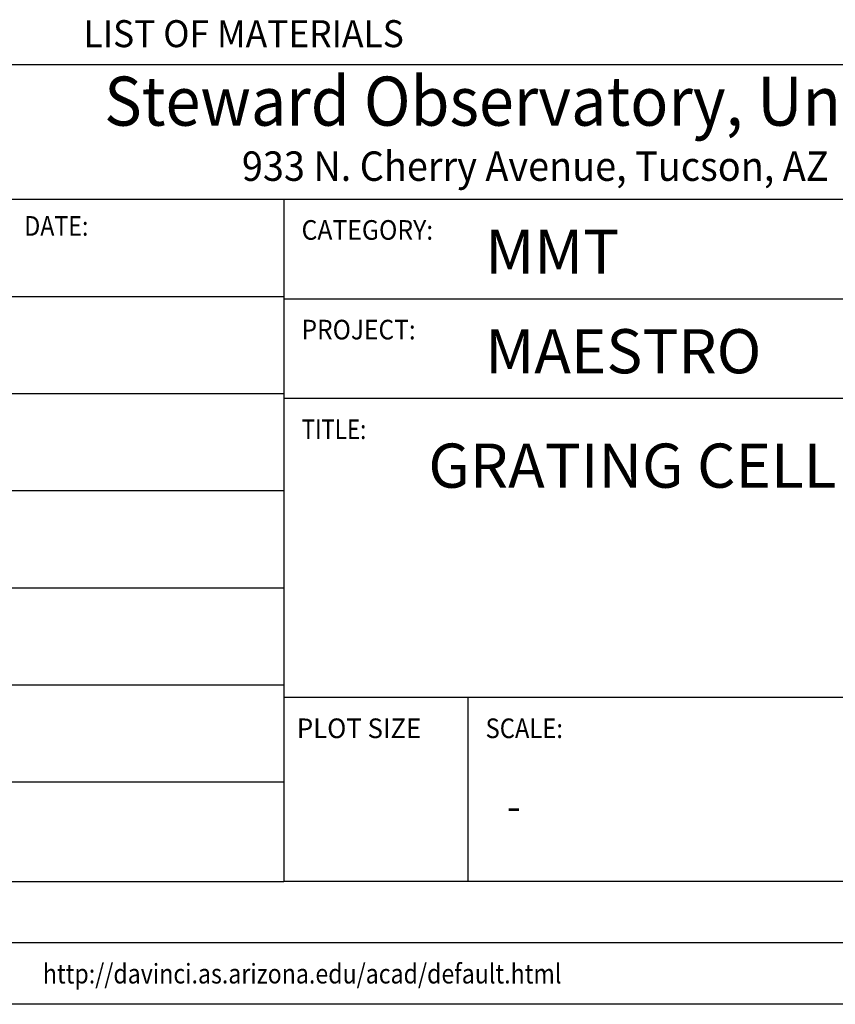
# Model space of a CAD drawing. Extents: x 0.5 to 33.5, y 0.5 to 21.5.
# Drawn here: x 26.4 to 29.7, y 0.5 to 4.5 of the extents above; entities that cross this region are included whole.
import ezdxf
from ezdxf.enums import TextEntityAlignment as Align

# ---------------------------------------------------------------- set-up
doc = ezdxf.new("R2010")
doc.units = 0
doc.header["$MEASUREMENT"] = 0
for name, color, linetype in [('4', 7, 'CONTINUOUS'), ('DIM', 2, 'CONTINUOUS'), ('TITLE', 1, 'CONTINUOUS'), ('TXT', 2, 'CONTINUOUS')]:
    doc.layers.add(name, color=color, linetype=linetype)
doc.styles.get("Standard").update_dxf_attribs({"font": 'monotxt.shx'})

# ---------------------------------------------------------------- blocks, each defined once
blk = doc.blocks.new('SDTIT00')
at = {"layer": 'TXT', "color": 7, "linetype": 'Continuous'}
for p, q in [((24, 3.8312), (33, 3.8312)), ((24, 3.2812), (33, 3.2812)), ((27, 3.2812), (27, 0.5)), ((24, 2.8854), (27, 2.8854)), ((27, 2.875), (33, 2.875)), ((24, 2.4896), (27, 2.4896)), ((33, 2.4688), (27, 2.4688)), ((24, 2.0938), (27, 2.0938)), ((24, 1.6979), (27, 1.6979)), ((24, 1.3021), (27, 1.3021)), ((33, 1.25), (27, 1.25)), ((27.75, 1.25), (27.75, 0.5)), ((24, 0.9062), (27, 0.9062)), ((24, 0.5), (27, 0.5)), ((33, 0.5), (27, 0.5)), ((31.5, 0.25), (24, 0.25)), ((33, 0), (0, 0))]:
    blk.add_line(p, q, dxfattribs=at)
at = {"layer": '4', "color": 4, "linetype": 'Continuous', "flags": 4}
for tag, p in [('ACAD', (21.9167, 3.2131)), ('MECH', (22.75, 3.2131)), ('IDEAS', (23.5833, 3.2131)), ('DRAFTER', (24.9375, 2.5582)), ('CHECKER', (24.9375, 2.1623)), ('CHECK_DATE', (26.4375, 2.1623)), ('APP_1_DATE', (26.4375, 1.7665)), ('APP_2_DATE', (26.4375, 1.3707)), ('APP_3_DATE', (26.4375, 0.9748)), ('APP_4_DATE', (26.4375, 0.579))]:
    blk.add_attdef(tag, text='', height=0.11, dxfattribs=at).set_placement(p, align=Align.CENTER)
for tag, p, width in [('CATEGORY_NAME', (27.8209, 2.978), 1.636364), ('PROJECT_NAME', (27.8209, 2.5718), 1.636364), ('TOLX', (19.774, 2.2669), 0.727273), ('TOLXX', (19.774, 2.1374), 0.727273), ('TITLE1', (27.5885, 2.1055), 1.636364), ('TOLXXX', (19.774, 2.0078), 0.727273), ('TITLE2', (27.5885, 1.7592), 1.636364), ('TITLE3', (27.5885, 1.413), 1.636364), ("MAT'L_1", (19.0791, 0.8753), 1.272727), ('SCALE', (27.9085, 0.7474), 1.090909), ("MAT'L_2", (19.0791, 0.6069), 1.272727), ('DWG_NO.', (29.4074, 0.6276), 2.272727), ('S2', (32.6792, 0.1971), 0.909091), ('FINISH', (19.1281, 0.0722), 1.272727)]:
    blk.add_attdef(tag, p, '', height=0.11, dxfattribs=dict(at, width=width))
for tag, p in [('NA6', (21.65, 2.9059)), ('UO6', (22.9, 2.9059)), ('NA5', (21.65, 2.5358)), ('UO5', (22.9, 2.5358)), ('NA4', (21.65, 2.1656)), ('UO4', (22.9, 2.1656)), ('NA3', (21.65, 1.7955)), ('UO3', (22.9, 1.7955)), ('NA2', (21.65, 1.4253)), ('UO2', (22.9, 1.4253)), ('NA1', (21.65, 1.0552)), ('UO1', (22.9, 1.0552))]:
    blk.add_attdef(tag, text='', height=0.11, dxfattribs=at).set_placement(p, align=Align.MIDDLE_LEFT)
for tag, width, p in [('TOLA', 0.727273, (20.875, 2.2669)), ('REV_LTR', 3.181818, (32.6135, 0.5926))]:
    blk.add_attdef(tag, text='', height=0.11, dxfattribs=dict(at, width=width)).set_placement(p, align=Align.CENTER)
at = {"layer": 'DIM', "color": 2, "linetype": 'Continuous'}
for s, height, width, p in [('Steward Observatory, University of Arizona', 0.2, 0.940452, (28.8317, 3.5812)), ('933 N. Cherry Avenue, Tucson, AZ  85721   (520)621-7659', 0.12, 0.942309, (28.8317, 3.3563))]:
    blk.add_text(s, height=height, dxfattribs=dict(at, width=width)).set_placement(p, align=Align.CENTER)
for s, width, p in [('DATE:', 0.8666, (25.9417, 3.1326)), ('CATEGORY:', 0.925889, (27.0717, 3.1162)), ('PROJECT:', 0.916625, (27.0717, 2.71)), ('TITLE:', 0.833167, (27.0717, 2.3037)), ('PLOT SIZE', 0.962889, (27.0527, 1.085)), ('SCALE:', 0.888833, (27.8217, 1.085)), ('http://davinci.as.arizona.edu/acad/default.html', 0.865191, (26.0173, 0.0848))]:
    blk.add_text(s, height=0.08, dxfattribs=dict(at, width=width)).set_placement(p)

msp = doc.modelspace()

# ---------------------------------------------------------------- block references
at = {"layer": 'TITLE'}
ref = msp.add_blockref('SDTIT00', (0.5, 0.5), dxfattribs=at)
ref.add_attrib('CATEGORY NAME:', 'MMT', (28.3209, 3.478), dxfattribs={"color": 4, "linetype": 'Continuous', "height": 0.18})
ref.add_attrib('PROJECT NAME:', 'MAESTRO', (28.3209, 3.0718), dxfattribs={"color": 4, "linetype": 'Continuous', "height": 0.18})
ref.add_attrib('TITLE 1:', 'GRATING CELL', (28.0885, 2.6055), dxfattribs={"color": 4, "linetype": 'Continuous', "height": 0.18})
ref.add_attrib('DRAWING SCALE:', '-', (28.4085, 1.2474), dxfattribs={"color": 4, "linetype": 'Continuous', "height": 0.12})

# ---------------------------------------------------------------- texts
at = {"layer": 'DIM', "color": 2, "linetype": 'Continuous', "width": 0.960706}
msp.add_text('LIST OF MATERIALS', height=0.11, dxfattribs=at).set_placement((26.6829, 4.4012))

doc.saveas('drawing.dxf')
